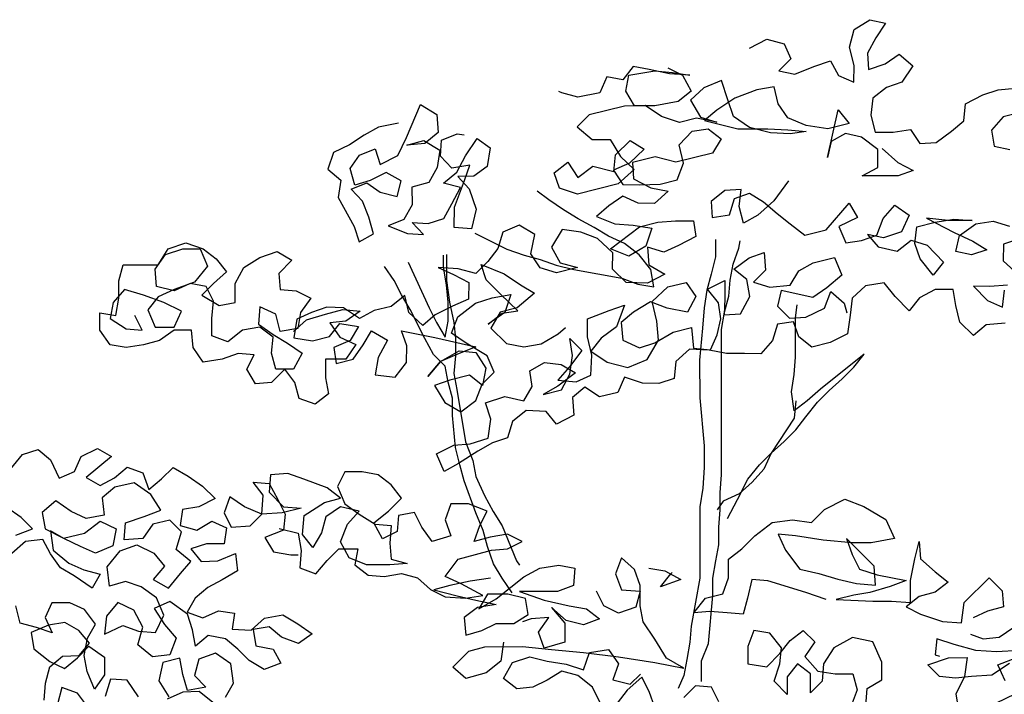
# Model space of a CAD drawing. Units: inches. Extents: x 782 to 16810, y -5618 to -362.
# Drawn here: x 16173 to 16205, y -5110 to -5088 of the extents above; entities that cross this region are included whole.
import ezdxf

# ---------------------------------------------------------------- set-up
doc = ezdxf.new("R2010")
doc.units = ezdxf.units.IN
doc.header["$MEASUREMENT"] = 0
doc.layers.add('PLT', color=43, linetype='Continuous')

msp = doc.modelspace()

# ---------------------------------------------------------------- linework, layer by layer
at = {"layer": 'PLT'}
for points in [[(16196.478, -5089.356), (16197.039, -5089.071), (16197.611, -5089.22), (16197.828, -5089.701), (16197.438, -5090.09), (16197.953, -5090.205), (16198.572, -5089.954), (16199.11, -5089.772), (16199.372, -5090.242), (16199.864, -5090.46), (16199.877, -5089.922), (16199.729, -5089.326), (16199.878, -5088.754), (16200.382, -5088.434), (16200.897, -5088.55), (16200.576, -5089.019), (16200.312, -5089.522), (16200.346, -5090.048), (16200.884, -5089.866), (16201.342, -5089.558), (16201.777, -5089.936), (16201.421, -5090.462), (16200.929, -5090.633), (16200.482, -5090.987), (16200.424, -5091.537), (16200.56, -5092.086), (16201.144, -5092.087), (16201.705, -5091.996), (16202.014, -5092.455), (16202.54, -5092.421), (16203.033, -5092.056), (16203.434, -5091.713), (16203.492, -5091.163), (16204.053, -5090.878), (16204.546, -5090.707), (16205.118, -5090.662)], [(16193.836, -5090.003), (16194.308, -5090.238), (16194.592, -5090.757), (16194.168, -5091.088), (16193.413, -5091.23), (16192.752, -5091.231), (16192.468, -5090.759), (16192.562, -5090.24), (16193.412, -5090.098), (16193.978, -5090.144), (16194.544, -5090.238), (16193.884, -5090.192), (16193.223, -5090.051), (16192.703, -5089.957), (16192.373, -5090.382), (16191.854, -5090.288), (16191.619, -5090.807), (16190.911, -5090.949), (16190.392, -5090.808), (16190.297, -5090.761)], [(16200.789, -5092.613), (16201.292, -5093.072), (16201.795, -5093.336), (16201.302, -5093.507), (16200.135, -5093.505), (16200.65, -5093.231), (16200.651, -5092.647), (16200.114, -5092.246), (16199.599, -5092.131), (16199.129, -5092.393), (16199.014, -5092.908), (16199.359, -5091.363), (16199.714, -5091.81), (16199.027, -5091.981), (16198.317, -5091.866), (16197.722, -5091.624), (16197.414, -5091.166), (16197.277, -5090.616), (16196.716, -5090.707), (16196.006, -5090.981), (16195.422, -5091.369), (16195.02, -5091.712), (16196.108, -5091.977), (16197.081, -5091.978), (16197.722, -5092.014), (16198.317, -5092.06), (16197.801, -5092.14), (16197.16, -5092.104), (16196.485, -5091.932), (16195.959, -5091.576), (16195.777, -5091.038), (16195.572, -5090.408), (16194.999, -5090.647), (16194.563, -5091.048), (16194.895, -5091.597), (16195.421, -5091.758), (16194.757, -5091.632), (16194.208, -5091.768), (16193.624, -5091.573), (16193.098, -5091.217), (16192.423, -5091.239), (16191.277, -5091.524), (16190.888, -5091.912), (16191.379, -5092.325), (16191.963, -5092.326), (16192.294, -5092.876), (16192.74, -5093.3), (16192.224, -5093.769), (16190.896, -5094.099), (16190.312, -5093.903), (16190.141, -5093.411), (16190.588, -5093.056), (16190.908, -5093.561), (16191.401, -5093.195), (16192.076, -5093.368), (16192.134, -5092.818), (16192.604, -5092.361), (16193.062, -5092.637), (16192.592, -5093.094), (16192.065, -5093.322), (16192.373, -5093.78), (16192.911, -5093.792), (16193.587, -5093.771), (16194.136, -5093.634), (16194.343, -5093.096), (16194.195, -5092.501), (16194.619, -5092.055), (16195.135, -5091.976), (16195.558, -5092.308), (16195.282, -5092.766), (16194.091, -5093.062), (16193.416, -5092.889), (16192.683, -5093.071), (16192.717, -5093.598), (16193.277, -5093.896), (16193.838, -5094), (16193.403, -5094.4), (16192.865, -5094.388), (16192.373, -5094.169), (16191.914, -5094.478), (16191.513, -5094.821), (16192.108, -5095.062), (16192.703, -5095.109), (16193.31, -5095.201), (16193.114, -5095.785), (16192.564, -5096.116), (16191.969, -5095.874), (16192.909, -5095.155), (16193.505, -5095.007), (16194.077, -5094.962), (16194.661, -5094.963), (16194.74, -5095.478), (16194.179, -5095.763), (16193.698, -5095.98), (16193.172, -5095.819), (16193.216, -5096.391), (16193.731, -5096.701), (16193.17, -5096.987), (16192.483, -5096.963), (16192.037, -5096.539), (16192.049, -5096.001), (16191.546, -5095.542), (16191.009, -5095.335), (16190.402, -5095.243), (16190.058, -5095.815), (16190.332, -5096.33), (16190.904, -5096.48), (16190.217, -5096.65), (16189.691, -5096.489), (16189.382, -5096.031), (16189.52, -5095.413), (16189.006, -5095.103), (16188.479, -5095.331), (16188.318, -5095.858), (16187.985, -5096.281), (16187.596, -5096.67), (16187.023, -5096.52), (16186.382, -5096.485), (16186.874, -5096.703), (16187.378, -5096.967), (16187.365, -5097.505), (16186.838, -5097.733), (16186.277, -5098.018), (16185.876, -5098.361), (16185.43, -5097.937), (16185.294, -5097.387), (16184.847, -5097.742), (16184.297, -5097.878), (16183.827, -5098.141), (16183.301, -5097.785), (16182.763, -5097.773), (16182.271, -5097.944), (16181.79, -5098.161), (16181.697, -5098.767), (16182.304, -5098.86), (16182.853, -5098.723), (16183.186, -5098.3), (16183.793, -5098.393), (16183.517, -5098.85), (16182.99, -5099.078), (16183.07, -5099.593), (16183.619, -5099.457), (16183.941, -5098.988), (16184.216, -5098.531), (16184.731, -5098.84), (16184.432, -5099.401), (16184.328, -5099.962), (16184.981, -5100.043), (16185.348, -5099.562), (16185.36, -5099.024), (16185.189, -5098.532), (16186.265, -5098.751), (16187.604, -5099.051), (16186.985, -5099.301), (16186.458, -5099.53), (16186.045, -5100.021), (16186.458, -5099.53), (16187.054, -5099.187), (16187.603, -5099.245), (16187.923, -5099.749), (16187.819, -5100.31), (16187.396, -5099.977), (16186.755, -5100.137), (16186.262, -5100.308), (16186.594, -5100.858), (16187.108, -5101.168), (16187.601, -5100.802), (16187.808, -5100.264), (16188.198, -5099.876), (16187.969, -5099.349), (16187.283, -5098.936), (16186.814, -5098.614), (16187.021, -5098.077), (16187.594, -5097.643), (16188.132, -5097.46), (16188.739, -5097.358), (16188.544, -5097.942), (16188.005, -5098.318), (16188.452, -5097.964), (16188.967, -5097.885), (16188.396, -5097.346), (16187.939, -5096.876), (16187.768, -5096.384), (16188.523, -5096.682), (16189.049, -5097.038), (16189.506, -5097.313), (16188.945, -5097.793), (16188.395, -5097.93), (16188.085, -5098.445), (16188.6, -5098.949), (16189.16, -5099.053), (16189.721, -5098.962), (16190.271, -5098.631), (16190.512, -5098.425)], [(16185.089, -5091.792), (16184.446, -5091.929), (16183.975, -5092.188), (16183.497, -5092.495), (16182.979, -5092.747), (16182.797, -5093.292), (16183.219, -5093.645), (16183.13, -5094.205), (16183.649, -5095.147), (16183.809, -5095.65), (16184.28, -5095.391), (16184.128, -5094.841), (16183.922, -5094.33), (16183.554, -5093.938), (16184.065, -5093.732), (16184.494, -5094.039), (16185.046, -5094.174), (16185.174, -5093.669), (16184.691, -5093.401), (16184.173, -5093.653), (16183.67, -5093.812), (16183.518, -5093.263), (16183.825, -5092.834), (16184.336, -5092.628), (16184.495, -5093.131), (16185.067, -5092.839), (16185.349, -5092.263), (16185.806, -5091.188), (16186.329, -5091.51), (16186.38, -5092.092), (16185.94, -5092.452), (16185.359, -5092.503), (16185.909, -5092.352), (16186.431, -5092.673), (16186.342, -5093.233), (16186.075, -5093.716), (16185.525, -5093.868), (16185.529, -5094.442), (16185.262, -5094.925), (16184.751, -5095.131), (16185.382, -5095.374), (16185.902, -5095.409), (16185.534, -5095.016), (16186.054, -5095.051), (16186.557, -5094.892), (16186.825, -5094.408), (16187.1, -5093.878), (16186.548, -5093.743), (16186.988, -5093.383), (16187.263, -5092.853), (16187.639, -5092.291), (16188.068, -5092.598), (16187.972, -5093.204), (16187.54, -5093.518), (16187.012, -5093.53), (16187.38, -5093.923), (16187.61, -5094.581), (16187.46, -5095.226), (16186.893, -5095.184), (16186.903, -5094.516), (16187.23, -5093.66), (16187.405, -5093.162), (16186.816, -5093.26), (16186.448, -5092.867), (16186.483, -5092.347), (16186.993, -5092.141), (16187.226, -5092.178)], [(16205.449, -5091.407), (16204.716, -5091.589), (16204.338, -5092.023), (16204.417, -5092.538), (16204.932, -5092.654)], [(16197.742, -5093.662), (16197.272, -5094.314), (16196.756, -5094.782), (16196.286, -5095.045), (16196.15, -5094.495), (16196.208, -5093.946), (16195.681, -5093.98), (16195.234, -5094.334), (16195.268, -5094.86), (16195.829, -5094.77), (16195.99, -5094.243), (16196.482, -5094.072), (16196.94, -5094.348), (16197.374, -5094.726), (16197.797, -5095.059), (16198.278, -5095.426), (16198.965, -5095.255), (16199.721, -5094.386), (16199.984, -5094.856), (16199.377, -5095.153), (16199.605, -5095.679), (16200.12, -5095.6), (16200.613, -5095.429), (16200.82, -5094.891), (16201.198, -5094.457), (16201.667, -5094.778), (16201.414, -5095.327), (16200.83, -5095.521), (16200.315, -5095.406), (16200.658, -5095.807), (16201.276, -5095.945), (16201.723, -5095.591), (16202.249, -5095.752), (16202.775, -5096.302), (16202.442, -5096.725), (16202.02, -5096.198), (16201.849, -5095.706), (16201.907, -5095.156), (16202.502, -5095.008), (16203.109, -5094.906), (16203.704, -5094.953), (16202.926, -5094.952), (16202.228, -5094.882), (16203.12, -5095.341), (16203.726, -5095.628), (16204.184, -5095.903), (16203.691, -5096.074), (16203.176, -5095.959), (16203.291, -5095.444), (16203.83, -5095.067), (16204.391, -5094.977), (16204.917, -5095.138)], [(16187.566, -5095.37), (16188.605, -5095.889), (16189.171, -5096.077), (16189.691, -5096.218), (16190.21, -5096.406), (16190.776, -5096.547), (16192.334, -5096.829), (16192.854, -5097.017), (16193.373, -5097.111), (16193.278, -5096.545), (16192.9, -5096.073), (16192.428, -5095.696), (16191.908, -5095.461), (16191.436, -5095.178), (16190.916, -5094.895), (16190.444, -5094.613), (16189.972, -5094.283), (16189.594, -5094)], [(16195.38, -5095.567), (16195.381, -5096.134), (16195.24, -5096.7), (16195.098, -5097.219), (16195.005, -5097.786), (16194.958, -5098.447), (16194.864, -5099.485), (16194.866, -5100.712), (16195.009, -5102.27), (16195.009, -5102.978), (16194.963, -5103.639), (16194.869, -5104.252), (16194.871, -5106.565), (16194.589, -5108.123), (16194.542, -5108.642), (16194.449, -5109.208), (16194.355, -5109.728), (16194.166, -5110.153)], [(16194.921, -5109.916), (16194.921, -5109.255), (16195.156, -5108.689), (16195.296, -5107.131), (16195.296, -5106.564), (16195.39, -5105.998), (16195.484, -5105.479), (16195.483, -5104.912), (16195.53, -5104.346), (16195.529, -5103.78), (16195.576, -5103.213), (16195.572, -5098.493), (16195.665, -5097.927), (16195.807, -5097.408), (16195.853, -5096.888), (16195.947, -5096.369), (16196.135, -5095.85), (16196.182, -5095.614)], [(16205.26, -5095.539), (16204.722, -5095.721), (16204.71, -5096.259), (16205.213, -5096.718)], [(16181.679, -5098.557), (16182.104, -5098.179), (16182.717, -5097.99), (16183.283, -5097.848), (16183.85, -5097.895), (16183.378, -5098.225), (16182.859, -5098.273), (16183.19, -5098.745), (16183.709, -5098.98), (16183.379, -5099.453), (16182.718, -5099.453), (16182.719, -5100.067), (16182.814, -5100.586), (16182.389, -5100.917), (16181.87, -5100.728), (16181.728, -5100.209), (16181.397, -5099.785), (16180.973, -5100.21), (16180.454, -5100.258), (16180.17, -5099.786), (16180.406, -5099.314), (16179.886, -5099.267), (16179.367, -5099.456), (16178.754, -5099.551), (16178.423, -5099.08), (16178.375, -5098.513), (16177.809, -5098.514), (16177.337, -5098.845), (16176.818, -5098.987), (16176.252, -5099.082), (16175.733, -5098.988), (16175.402, -5098.516), (16175.401, -5097.95), (16175.921, -5098.043), (16176.014, -5097.477), (16176.014, -5096.911), (16176.155, -5096.391), (16177.288, -5096.39), (16177.618, -5095.871), (16178.184, -5095.681), (16178.75, -5095.87), (16179.176, -5096.2), (16179.506, -5096.624), (16179.082, -5097.002), (16178.705, -5097.38), (16179.271, -5097.71), (16179.79, -5097.615), (16179.79, -5097.002), (16180.073, -5096.482), (16180.591, -5096.151), (16181.158, -5095.962), (16181.63, -5096.245), (16181.206, -5096.67), (16181.253, -5097.189), (16181.772, -5097.236), (16182.245, -5097.471), (16181.915, -5097.944), (16181.821, -5098.463), (16181.254, -5098.558), (16181.112, -5097.992), (16180.593, -5097.756), (16180.546, -5098.322), (16181.019, -5098.652), (16181.491, -5098.935), (16181.963, -5099.265), (16181.68, -5099.785), (16181.114, -5099.785), (16180.972, -5099.266), (16181.019, -5098.747), (16180.594, -5098.417), (16180.027, -5098.512), (16179.556, -5098.89), (16179.036, -5098.701), (16179.036, -5098.135), (16179.082, -5097.569), (16178.846, -5097.097), (16178.327, -5097.003), (16177.808, -5097.239), (16177.241, -5097.098), (16177.194, -5096.532), (16177.524, -5096.06), (16178.09, -5095.87), (16178.656, -5095.87), (16178.893, -5096.436), (16178.468, -5096.956), (16177.808, -5097.192), (16177.289, -5097.429), (16176.959, -5097.854), (16177.195, -5098.42), (16177.809, -5098.419), (16178.044, -5097.9), (16177.478, -5097.617), (16176.817, -5097.382), (16176.203, -5097.194), (16175.826, -5097.619), (16175.732, -5098.138), (16176.251, -5098.468), (16176.771, -5098.515), (16176.534, -5098.043)], [(16185.404, -5096.302), (16186.084, -5097.794), (16186.321, -5098.266), (16186.604, -5098.738), (16186.698, -5098.218), (16186.697, -5097.605), (16186.65, -5097.038), (16186.555, -5096.472), (16186.555, -5096.08)], [(16204.775, -5098.285), (16204.157, -5098.342), (16203.756, -5098.685), (16203.31, -5098.26), (16203.174, -5097.711), (16203.094, -5097.195), (16202.51, -5097.195), (16201.995, -5097.469), (16201.662, -5097.892), (16201.205, -5097.422), (16200.851, -5096.975), (16200.244, -5097.077), (16199.809, -5097.477), (16199.75, -5098.026), (16199.658, -5098.633), (16199.097, -5098.918), (16198.501, -5099.066), (16198.078, -5098.734), (16197.907, -5098.241), (16197.392, -5098.321), (16197.231, -5098.847), (16196.853, -5099.281), (16196.315, -5099.269), (16195.731, -5099.268), (16195.17, -5099.164), (16194.529, -5099.129), (16194.093, -5099.529), (16194.035, -5100.079), (16193.543, -5100.25), (16193.005, -5100.237), (16192.421, -5100.042), (16192.203, -5100.534), (16191.608, -5100.682), (16191.139, -5100.361), (16190.738, -5100.703), (16190.783, -5101.276), (16190.221, -5101.561), (16189.879, -5101.16), (16189.238, -5101.125), (16188.791, -5101.479), (16188.63, -5102.005), (16188.137, -5102.176), (16187.667, -5102.439), (16187.037, -5102.839), (16186.567, -5103.101), (16186.328, -5102.529), (16186.889, -5102.243), (16187.416, -5102.21), (16188, -5102.016), (16188.092, -5101.409), (16187.91, -5100.871), (16188.54, -5100.666), (16189.158, -5100.804), (16189.433, -5100.347), (16189.354, -5099.831), (16189.824, -5099.569), (16190.373, -5099.627), (16190.83, -5099.902), (16190.257, -5100.336), (16189.788, -5100.599), (16190.383, -5100.451), (16190.647, -5099.948), (16190.74, -5099.341), (16190.649, -5098.78), (16191.038, -5099.17), (16190.636, -5099.707), (16190.258, -5100.142), (16190.853, -5100.188), (16191.334, -5099.972), (16191.369, -5099.331), (16191.221, -5098.735), (16191.222, -5098.151), (16191.932, -5097.878), (16192.425, -5097.707), (16192.16, -5098.405), (16191.668, -5098.77), (16191.335, -5099.193), (16191.861, -5099.549), (16192.536, -5099.722), (16193.155, -5099.471), (16193.533, -5098.842), (16193.477, -5098.223), (16193.318, -5097.582), (16193.834, -5097.113), (16194.429, -5096.966), (16194.737, -5097.424), (16194.473, -5097.927), (16193.81, -5097.8), (16193.272, -5097.593), (16192.722, -5097.925), (16192.321, -5098.267), (16192.366, -5098.84), (16192.915, -5099.093), (16193.407, -5098.922), (16194.003, -5098.579), (16194.599, -5098.431), (16194.666, -5099.095), (16195.216, -5099.153), (16195.434, -5098.661), (16195.549, -5098.146), (16195.47, -5097.631), (16195.116, -5097.184), (16195.677, -5096.899), (16195.676, -5097.482), (16195.664, -5098.02), (16196.19, -5097.987), (16196.489, -5097.426), (16196.398, -5096.865), (16195.975, -5096.533), (16196.468, -5096.167), (16196.96, -5095.996), (16197.005, -5096.569), (16196.615, -5096.957), (16197.142, -5097.118), (16197.806, -5097.05), (16198.081, -5096.593), (16198.551, -5096.33), (16199.238, -5096.16), (16199.478, -5096.732), (16198.996, -5097.144), (16198.538, -5097.452), (16197.508, -5097.222), (16197.393, -5097.737), (16197.781, -5098.126), (16198.308, -5098.093), (16198.915, -5097.796), (16199.122, -5097.258), (16199.556, -5097.637), (16199.636, -5097.957)], [(16186.649, -5096.062), (16186.65, -5096.897), (16186.745, -5097.605), (16186.887, -5098.265), (16186.935, -5098.784), (16186.935, -5099.351), (16186.888, -5099.917), (16186.983, -5100.436), (16187.268, -5102.135), (16187.505, -5102.749), (16187.599, -5103.268), (16187.883, -5103.881), (16188.167, -5104.4), (16188.45, -5104.872), (16188.923, -5106.004), (16189.018, -5106.145)], [(16188.783, -5107.042), (16188.452, -5106.571), (16188.168, -5106.099), (16187.979, -5105.533), (16187.837, -5105.014), (16187.601, -5104.448), (16187.222, -5103.41), (16187.08, -5102.891), (16186.938, -5102.324), (16186.842, -5101.286), (16186.842, -5100.72), (16186.7, -5100.201), (16186.605, -5099.682), (16186.227, -5099.304), (16185.943, -5098.785), (16185.471, -5097.842), (16185.187, -5097.37), (16184.951, -5096.898), (16184.636, -5096.45)], [(16204.857, -5097.049), (16204.285, -5097.094), (16203.747, -5097.082), (16204.204, -5097.552), (16204.696, -5097.77), (16204.754, -5097.221)], [(16195.766, -5104.629), (16196.096, -5104.015), (16196.426, -5103.354), (16196.803, -5102.882), (16197.18, -5102.504), (16197.604, -5102.126), (16197.982, -5101.748), (16198.312, -5101.323), (16198.689, -5100.85), (16199.066, -5100.473), (16199.49, -5100.095), (16199.868, -5099.717), (16200.198, -5099.292), (16198.783, -5100.426), (16198.358, -5100.804), (16197.934, -5101.134), (16197.839, -5100.521), (16197.933, -5099.954), (16197.979, -5099.388), (16197.978, -5098.114), (16198.025, -5097.689)], [(16197.981, -5100.804), (16197.934, -5101.37), (16197.18, -5102.504), (16196.944, -5103.023), (16196.567, -5103.448), (16196.143, -5103.826), (16195.624, -5104.063), (16195.435, -5104.346)], [(16172.497, -5103.027), (16172.886, -5102.551), (16173.401, -5102.392), (16173.799, -5102.727), (16174.074, -5103.323), (16174.577, -5103.098), (16174.797, -5102.618), (16175.326, -5102.355), (16175.779, -5102.613), (16174.952, -5103.302), (16175.405, -5103.561), (16175.869, -5103.309), (16176.282, -5102.964), (16176.789, -5103.146), (16176.986, -5103.687), (16177.4, -5103.342), (16177.774, -5102.97), (16178.266, -5103.256), (16178.73, -5103.58), (16179.14, -5103.982), (16178.611, -5104.245), (16178.085, -5104.339), (16178.009, -5104.861), (16178.542, -5105.003), (16179.033, -5104.713), (16179.513, -5104.933), (16179.436, -5105.455), (16178.86, -5105.455), (16178.346, -5105.615), (16178.69, -5106.028), (16179.228, -5106), (16179.796, -5105.764), (16179.862, -5106.328), (16179.372, -5106.619), (16178.908, -5106.871), (16178.495, -5107.215), (16178.236, -5107.668), (16178.743, -5107.849), (16179.245, -5107.624), (16179.767, -5107.701), (16179.69, -5108.223), (16180.305, -5108.249), (16180.746, -5107.866), (16181.337, -5107.761), (16181.828, -5108.047), (16182.293, -5108.371), (16181.841, -5108.688), (16181.295, -5108.48), (16180.897, -5108.144), (16180.371, -5108.238), (16180.464, -5108.763), (16181.025, -5108.867), (16181.277, -5109.331), (16180.736, -5109.529), (16180.245, -5109.243), (16179.873, -5108.868), (16179.474, -5108.533), (16178.913, -5108.429), (16178.5, -5108.773), (16178.407, -5108.248), (16178.248, -5107.734), (16177.667, -5107.328), (16177.165, -5107.553), (16177.494, -5108.071), (16177.877, -5108.511), (16177.669, -5109.057), (16177.105, -5109.123), (16176.629, -5108.733), (16176.798, -5108.161), (16176.496, -5107.604), (16175.978, -5107.357), (16175.615, -5107.795), (16175.549, -5108.382), (16176.145, -5108.107), (16176.651, -5108.288), (16177.2, -5108.326), (16177.474, -5107.769), (16177.238, -5107.201), (16176.735, -5106.85), (16176.228, -5106.669), (16175.714, -5106.828), (16175.636, -5106.198), (16176.053, -5105.683), (16176.594, -5105.485), (16177.151, -5105.759), (16177.496, -5106.172), (16177.133, -5106.61), (16177.624, -5106.895), (16178.014, -5106.419), (16178.35, -5106.021), (16177.874, -5105.631), (16178.044, -5105.058), (16177.672, -5104.683), (16177.119, -5104.816), (16176.795, -5105.28), (16176.192, -5105.319), (16176.23, -5104.77), (16176.837, -5104.561), (16177.378, -5104.363), (16177.048, -5103.845), (16176.507, -5103.467), (16175.888, -5103.611), (16175.475, -5103.955), (16175.541, -5104.52), (16174.95, -5104.625), (16174.47, -5104.405), (16173.967, -5104.054), (16173.527, -5104.437), (16173.62, -5104.963), (16174.216, -5105.263), (16174.9, -5105.108), (16175.406, -5104.713), (16175.925, -5104.96), (16175.821, -5105.521), (16175.253, -5105.757), (16174.773, -5105.537), (16174.255, -5105.291), (16173.802, -5105.032), (16173.88, -5105.662), (16174.395, -5106.079), (16174.874, -5106.299), (16175.408, -5106.441), (16175.15, -5106.894), (16174.569, -5106.489), (16174.116, -5106.23), (16173.799, -5105.778), (16173.547, -5105.315), (16172.983, -5105.381), (16172.542, -5105.764)], [(16181.222, -5104.959), (16181.835, -5105.1), (16181.93, -5105.666), (16181.883, -5106.233), (16182.403, -5106.421), (16182.78, -5105.996), (16183.157, -5105.618), (16183.771, -5105.617), (16183.677, -5106.137), (16184.102, -5106.467), (16184.621, -5106.513), (16185.188, -5106.419), (16185.707, -5106.56), (16186.132, -5106.937), (16186.604, -5107.172), (16187.265, -5107.219), (16187.831, -5107.124), (16187.123, -5106.747), (16186.604, -5106.512), (16187.028, -5105.945), (16187.594, -5105.803), (16188.113, -5105.661), (16188.632, -5105.613), (16189.104, -5105.377), (16188.632, -5105.141), (16188.066, -5105.236), (16187.546, -5105.378), (16187.735, -5104.859), (16187.97, -5104.386), (16187.357, -5104.151), (16186.79, -5104.152), (16186.602, -5104.671), (16186.791, -5105.19), (16186.178, -5105.379), (16185.847, -5104.908), (16185.61, -5104.436), (16185.091, -5104.531), (16185.045, -5105.05), (16184.573, -5105.286), (16184.289, -5104.767), (16184.761, -5104.389), (16185.185, -5103.964), (16184.854, -5103.54), (16184.429, -5103.21), (16183.91, -5103.116), (16183.344, -5103.116), (16183.108, -5103.589), (16183.345, -5104.155), (16183.817, -5104.485), (16184.336, -5104.815), (16184.856, -5104.861), (16184.809, -5105.428), (16184.857, -5105.947), (16185.376, -5106.088), (16184.81, -5106.136), (16184.055, -5106.136), (16183.488, -5105.901), (16183.204, -5105.382), (16183.44, -5104.815), (16183.817, -5104.39), (16183.203, -5104.249), (16182.732, -5104.58), (16182.59, -5105.099), (16182.308, -5105.572), (16181.977, -5105.147), (16182.024, -5104.534), (16182.684, -5104.108), (16183.203, -5103.966), (16182.778, -5103.636), (16182.022, -5103.354), (16181.503, -5103.165), (16180.937, -5103.213), (16180.89, -5103.779), (16181.362, -5104.251), (16181.929, -5104.298), (16181.315, -5104.44), (16180.655, -5104.488), (16180.088, -5104.252), (16179.616, -5103.922), (16179.428, -5104.442), (16179.664, -5104.913), (16180.278, -5104.866), (16180.655, -5104.488), (16180.701, -5103.874), (16180.371, -5103.449), (16180.89, -5103.496), (16181.173, -5104.015), (16181.41, -5104.487), (16181.363, -5105.006), (16180.75, -5105.243), (16181.033, -5105.714), (16181.6, -5105.808), (16181.836, -5105.808)], [(16198.968, -5107.263), (16198.307, -5107.028), (16197.08, -5106.652), (16196.56, -5106.605), (16196.419, -5107.218), (16196.278, -5107.738), (16195.759, -5107.691), (16195.193, -5107.644), (16194.674, -5107.692), (16195.051, -5107.22), (16195.617, -5107.078), (16195.805, -5106.558), (16195.805, -5105.945), (16196.229, -5105.614), (16196.654, -5105.189), (16197.22, -5104.763), (16197.88, -5104.668), (16198.494, -5104.762), (16198.918, -5104.337), (16199.579, -5104.006), (16200.193, -5104.242), (16200.901, -5104.666), (16201.185, -5105.279), (16200.43, -5105.421), (16199.816, -5105.422), (16198.872, -5105.328), (16197.975, -5105.188), (16197.409, -5105.141), (16197.645, -5105.66), (16198.118, -5106.273), (16198.731, -5106.414), (16199.345, -5106.602), (16199.959, -5106.743), (16200.572, -5106.79), (16200.525, -5106.176), (16199.627, -5105.28), (16199.816, -5105.799), (16200.053, -5106.271), (16200.619, -5106.459), (16201.563, -5106.647), (16201.044, -5106.837), (16200.384, -5107.026), (16199.865, -5107.121), (16199.299, -5107.263), (16200.479, -5107.309), (16201.092, -5107.309), (16201.706, -5107.355), (16201.705, -5106.647), (16201.846, -5105.939), (16201.987, -5105.373), (16202.035, -5105.939), (16202.507, -5106.363), (16202.932, -5106.693), (16202.508, -5107.024), (16201.989, -5107.166), (16201.564, -5107.497), (16202.036, -5107.733), (16202.745, -5107.968), (16203.358, -5108.014), (16203.452, -5107.354), (16204.254, -5106.551), (16204.679, -5106.975), (16204.726, -5107.494), (16204.207, -5107.636), (16203.739, -5107.85)], [(16172.673, -5105.165), (16173.214, -5104.967), (16172.842, -5104.592), (16172.378, -5104.268)], [(16188.074, -5106.571), (16187.414, -5106.666), (16186.753, -5106.808), (16186.234, -5106.95), (16186.989, -5107.138), (16187.603, -5107.28), (16188.264, -5107.42), (16187.651, -5107.515), (16187.226, -5107.846), (16187.274, -5108.413), (16187.793, -5108.27), (16188.265, -5108.034), (16188.831, -5108.034), (16189.303, -5107.75), (16189.208, -5107.231), (16188.641, -5107.09), (16187.981, -5107.09), (16187.698, -5107.563), (16188.264, -5107.232), (16188.735, -5106.854), (16189.16, -5106.523), (16189.679, -5106.239), (16190.292, -5106.144), (16190.812, -5106.238), (16190.765, -5106.805), (16190.246, -5106.994), (16189.019, -5106.995), (16189.821, -5107.277), (16190.624, -5107.466), (16191.19, -5107.559), (16191.615, -5107.889), (16191.096, -5108.079), (16190.53, -5107.938), (16190.058, -5107.513), (16190.483, -5108.032), (16190.483, -5108.646), (16189.823, -5108.835), (16189.634, -5108.316), (16189.964, -5107.844), (16189.397, -5107.891), (16189.114, -5107.986)], [(16187.888, -5108.79), (16189.115, -5108.788), (16190.059, -5108.882), (16191.097, -5108.975), (16192.23, -5109.116), (16193.41, -5109.304), (16194.354, -5109.492), (16193.788, -5109.162), (16193.41, -5108.549), (16193.032, -5107.983), (16192.937, -5107.463), (16192.936, -5106.803), (16192.747, -5106.284), (16192.322, -5105.906), (16192.133, -5106.426), (16192.323, -5106.945), (16192.936, -5106.991), (16192.795, -5107.511), (16192.229, -5107.7), (16191.757, -5107.464), (16191.52, -5106.993)], [(16193.219, -5106.236), (16193.738, -5106.33), (16194.257, -5106.613), (16193.597, -5106.849), (16193.927, -5106.424), (16193.974, -5106.377)], [(16173.592, -5110.527), (16173.63, -5109.978), (16173.772, -5109.444), (16174.185, -5109.099), (16174.723, -5109.072), (16175.059, -5108.673), (16174.714, -5108.26), (16174.261, -5108.001), (16173.736, -5108.094), (16173.168, -5108.331), (16173.261, -5108.857), (16173.776, -5109.274), (16174.255, -5109.494), (16174.669, -5109.149), (16175.043, -5108.777), (16175.546, -5109.129), (16175.547, -5109.705), (16175.223, -5110.169), (16174.986, -5109.601), (16174.893, -5109.075), (16174.997, -5108.514), (16175.255, -5108.062), (16174.899, -5107.583), (16174.419, -5107.363), (16173.843, -5107.363), (16173.623, -5107.843), (16173.848, -5108.346), (16173.341, -5108.164), (16172.808, -5108.022), (16172.676, -5107.469)], [(16200.255, -5110.713), (16200.302, -5110.147), (16200.774, -5109.863), (16200.773, -5109.297), (16200.489, -5108.636), (16199.828, -5108.495), (16199.215, -5108.826), (16198.885, -5109.346), (16198.839, -5109.912), (16198.461, -5110.29), (16198.461, -5109.677), (16198.036, -5109.347), (16197.706, -5109.772), (16197.706, -5110.338), (16197.281, -5109.914), (16197.469, -5109.347), (16197.516, -5108.828), (16197.138, -5108.356), (16196.619, -5108.262), (16196.431, -5108.782), (16196.431, -5109.348), (16197.045, -5109.442), (16197.469, -5109.017), (16197.799, -5108.592), (16198.224, -5108.261), (16198.601, -5108.638), (16198.272, -5109.11), (16198.697, -5109.582), (16199.263, -5109.676), (16199.83, -5109.675), (16199.972, -5110.194), (16199.783, -5110.714)], [(16203.648, -5108.381), (16204.067, -5108.533), (16204.586, -5108.485), (16205.057, -5108.155), (16205.53, -5108.39), (16205.247, -5108.91), (16204.492, -5108.957), (16203.831, -5108.911), (16203.123, -5108.723), (16202.556, -5108.534), (16202.51, -5109.054), (16202.643, -5109.098)], [(16188.501, -5108.647), (16188.407, -5109.261), (16187.936, -5109.639), (16187.275, -5109.828), (16186.85, -5109.451), (16187.369, -5108.932), (16187.888, -5108.79)], [(16179.473, -5110.431), (16179.731, -5109.978), (16179.653, -5109.348), (16179.15, -5108.997), (16178.609, -5109.195), (16178.466, -5109.728), (16178.838, -5110.103), (16178.247, -5110.208), (16178.087, -5109.694), (16177.994, -5109.168), (16177.441, -5109.3), (16177.311, -5109.9), (16177.64, -5110.418)], [(16191.665, -5110.674), (16191.382, -5110.108), (16190.909, -5109.731), (16190.39, -5109.59), (16189.918, -5109.873), (16189.446, -5110.11), (16188.927, -5110.157), (16188.502, -5109.827), (16188.785, -5109.308), (16189.351, -5109.119), (16189.918, -5109.26), (16190.531, -5109.354), (16191.098, -5109.542), (16191.286, -5108.975), (16191.9, -5108.88), (16192.23, -5109.352), (16192.042, -5109.871), (16192.609, -5110.012), (16192.939, -5109.682)], [(16204.917, -5109.335), (16204.351, -5109.713), (16203.69, -5109.761), (16203.171, -5109.808), (16202.652, -5109.761), (16202.274, -5109.384), (16202.934, -5109.148), (16203.548, -5109.147), (16203.454, -5109.761), (16203.172, -5110.327), (16203.266, -5110.846), (16203.88, -5110.94), (16204.493, -5110.609), (16205.107, -5110.326)], [(16204.776, -5109.901), (16204.539, -5109.382), (16205.153, -5109.146)], [(16176.658, -5110.423), (16176.29, -5109.878), (16175.741, -5109.84), (16175.571, -5110.412)], [(16193.412, -5110.767), (16193.222, -5110.248), (16192.986, -5109.776), (16192.514, -5110.201), (16192.184, -5110.626)], [(16175.026, -5110.78), (16174.67, -5110.301), (16174.163, -5110.12), (16174.021, -5110.654)], [(16179.063, -5110.605), (16178.626, -5110.243), (16178.088, -5110.27), (16177.586, -5110.495)], [(16195.488, -5110.576), (16195.252, -5110.104), (16194.733, -5110.058), (16194.355, -5110.436)]]:
    msp.add_lwpolyline(points, dxfattribs=at)

doc.saveas('drawing.dxf')
